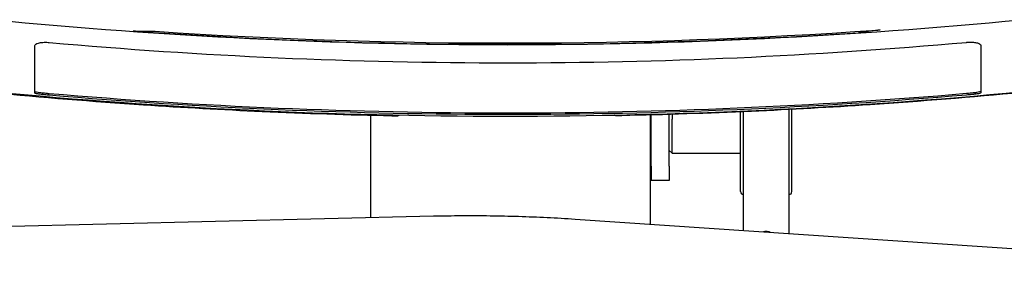
# Model space of a CAD drawing. Units: millimetres. Extents: x 176 to 1113, y -57 to 1535.
# Drawn here: x 476 to 821, y 1217 to 1303 of the extents above; entities that cross this region are included whole.
import ezdxf

# ---------------------------------------------------------------- set-up
doc = ezdxf.new("R2010")
doc.units = ezdxf.units.MM
doc.layers.add('PV-93B', color=7, linetype='Continuous')

# ---------------------------------------------------------------- blocks, each defined once
blk = doc.blocks.new('*U2')
at = {"layer": 'PV-93B'}
for p, q in [((4564.59, 1193.35), (4564.59, 1229.25)), ((4573.78, 1229.04), (4573.78, 1229.04)), ((4650.65, 1229.04), (4650.65, 1229.04)), ((4662.59, 1191), (4662.59, 1229.32)), ((4662.79, 1211.36), (4662.79, 1229.32)), ((4669.14, 1211.36), (4669.14, 1229.5)), ((4670.14, 1229.53), (4670.14, 1227.91)), ((4694.14, 1202.41), (4694.14, 1230.41)), ((4695.14, 1188.8), (4695.14, 1230.46)), ((4711.14, 1187.72), (4711.14, 1231.22)), ((4712.14, 1202.41), (4712.14, 1231.27)), ((4670.14, 1215.91), (4670.14, 1227.91)), ((4662.59, 1218.59), (4662.79, 1218.59)), ((4669.14, 1216.91), (4670.14, 1215.91)), ((4670.14, 1215.91), (4694.14, 1215.91)), ((4662.79, 1212.24), (4662.59, 1212.24)), ((4662.79, 1211.36), (4662.79, 1206.36)), ((4669.14, 1211.36), (4669.14, 1206.36)), ((4669.14, 1206.36), (4662.79, 1206.36)), ((4356.37, 1188.35), (4586.54, 1193.87)), ((4636.14, 1192.79), (4865.86, 1177.25))]:
    blk.add_line(p, q, dxfattribs=at)
for centre, radius, start, end in [((4612.33, 3108.95), 1854.95, 264.42566, 275.57434), ((4695.14, 1202.41), 1, 180, 270), ((4711.14, 1202.41), 1, 270, 0), ((4702.98, 1184.98), 3.43, 87.4327, 103.0164), ((4703.29, 1184.98), 3.43, 68.0885, 92.5673)]:
    blk.add_arc(centre, radius, start, end, dxfattribs=at)
for centre, major_axis, ratio, start_param, end_param in [((4491.3, 3108.95), (-1854.16, 0), 0.997867, 1.565422, 1.568985), ((4612.33, 3108.95), (0, -1854.83), 1, -0.070161, 0.066461), ((4612.33, 3108.95), (0, -1854.36), 1, -0.066604, 0.070057), ((4650.63, 1230.04), (0.02, -1), 0.000007, 0, 0.000029)]:
    blk.add_ellipse(centre, major_axis=major_axis, ratio=ratio, start_param=start_param, end_param=end_param, dxfattribs=at)
at = {"layer": 'PV-93B', "extrusion": (0, 0, -1)}
for centre, major_axis, ratio, start_param, end_param in [((4490.21, 3108.95), (-1870.89, 0), 0.997867, -1.706381, -1.702814), ((4573.8, 1230.04), (-0.02, -1), 0.000007, 0, 0.000029)]:
    blk.add_ellipse(centre, major_axis=major_axis, ratio=ratio, start_param=start_param, end_param=end_param, dxfattribs=at)
at = {"layer": 'PV-93B'}
for points, knots in [([(4482.3, 1258.68), (4482.3, 1258.68), (4482.3, 1258.68), (4482.17, 1258.69), (4482.04, 1258.7), (4481.79, 1258.72), (4481.68, 1258.73), (4481.5, 1258.75), (4481.43, 1258.75), (4481.33, 1258.76), (4481.3, 1258.77), (4481.3, 1258.77), (4481.3, 1258.77), (4481.31, 1258.77), (4481.34, 1258.77)], [-0.1510501, -0.1510501, -0.1510501, -0.1510501, -0.1509281, -0.1509281, -0.1131707, -0.1131707, -0.0754132, -0.0754132, -0.0377066, -0.0377066, 0, 0, 0, 0.0251608, 0.0251608, 0.0251608, 0.0251608]), ([(4487.94, 1258.75), (4487.95, 1258.75), (4487.97, 1258.75), (4488.04, 1258.75), (4488.11, 1258.74), (4488.29, 1258.74), (4488.4, 1258.73), (4488.65, 1258.71), (4488.78, 1258.71), (4488.91, 1258.7)], [0.0251666, 0.0251666, 0.0251666, 0.0251666, 0.0376573, 0.0376573, 0.0753145, 0.0753145, 0.1130586, 0.1130586, 0.1506733, 0.1506733, 0.1506733, 0.1506733]), ([(4736.48, 1258.29), (4736.47, 1258.29), (4736.46, 1258.29), (4736.39, 1258.28), (4736.31, 1258.27), (4736.13, 1258.26), (4736.02, 1258.25), (4735.78, 1258.23), (4735.64, 1258.22), (4735.52, 1258.21), (4735.52, 1258.21), (4735.51, 1258.21)], [0.3270998, 0.3270998, 0.3270998, 0.3270998, 0.3394073, 0.3394073, 0.3771112, 0.3771112, 0.4148603, 0.4148603, 0.4526095, 0.4526095, 0.4527263, 0.4527263, 0.4527263, 0.4527263]), ([(4742.13, 1259.13), (4742.26, 1259.14), (4742.39, 1259.15), (4742.64, 1259.17), (4742.75, 1259.17), (4742.93, 1259.18), (4743, 1259.19), (4743.11, 1259.19), (4743.13, 1259.19), (4743.13, 1259.19), (4743.12, 1259.18), (4743.1, 1259.18)], [0.151032, 0.151032, 0.151032, 0.151032, 0.1886754, 0.1886754, 0.2264282, 0.2264282, 0.2640844, 0.2640844, 0.3017405, 0.3017405, 0.3271434, 0.3271434, 0.3271434, 0.3271434]), ([(4446.77, 1253.66), (4446.77, 1253.86), (4446.9, 1254.05), (4447.36, 1254.36), (4447.66, 1254.48), (4448.47, 1254.69), (4448.99, 1254.77), (4449.9, 1254.83), (4450.25, 1254.84), (4450.87, 1254.83), (4451.13, 1254.82), (4451.52, 1254.8), (4451.64, 1254.79), (4451.77, 1254.78)], [-1.3210577, -1.3210577, -1.3210577, -1.3210577, -1.119253, -1.119253, -0.9432009, -0.9432009, -0.748652, -0.748652, -0.6376084, -0.6376084, -0.5583511, -0.5583511, -0.5198359, -0.5198359, -0.5198359, -0.5198359]), ([(4773.35, 1254.82), (4773.44, 1254.82), (4773.53, 1254.83), (4773.88, 1254.86), (4774.13, 1254.87), (4774.72, 1254.88), (4775.05, 1254.88), (4775.92, 1254.83), (4776.43, 1254.77), (4777.32, 1254.57), (4777.69, 1254.44), (4778.21, 1254.11), (4778.35, 1253.91), (4778.35, 1253.7)], [-0.8017572, -0.8017572, -0.8017572, -0.8017572, -0.7738357, -0.7738357, -0.6971962, -0.6971962, -0.5940309, -0.5940309, -0.4092585, -0.4092585, -0.2118998, -0.2118998, -0.000006, -0.000006, -0.000006, -0.000006]), ([(4431.67, 1237.21), (4449.29, 1235.54), (4467.05, 1234.1), (4484.9, 1232.9), (4498.69, 1231.98), (4512.54, 1231.21), (4526.42, 1230.58), (4541.54, 1229.9), (4556.71, 1229.4), (4571.89, 1229.08)], [-14.401599, -14.401599, -14.401599, -14.401599, -8.985664, -8.985664, -8.985664, -4.799673, -4.799673, -4.799673, -0.241842, -0.241842, -0.241842, -0.241842]), ([(4431.77, 1237.52), (4491.58, 1231.81), (4551.59, 1228.93), (4672.19, 1228.89), (4732.64, 1231.76), (4792.89, 1237.52)], [0.385929, 0.385929, 0.385929, 0.385929, 18.410492, 18.410492, 36.568055, 36.568055, 36.568055, 36.568055]), ([(4451.77, 1236.77), (4451.58, 1236.79), (4451.39, 1236.81), (4450.84, 1236.86), (4450.5, 1236.89), (4449.56, 1236.99), (4448.99, 1237.06), (4448.06, 1237.19), (4447.69, 1237.25), (4447.11, 1237.36), (4446.91, 1237.42), (4446.79, 1237.49), (4446.77, 1237.5), (4446.77, 1237.52)], [1.7610275, 1.7610275, 1.7610275, 1.7610275, 1.8191554, 1.8191554, 1.9252314, 1.9252314, 2.1192985, 2.1192985, 2.2954479, 2.2954479, 2.4816862, 2.4816862, 2.5517524, 2.5517524, 2.5517524, 2.5517524]), ([(4451.77, 1236.27), (4451.53, 1236.29), (4451.29, 1236.31), (4450.75, 1236.36), (4450.45, 1236.39), (4449.58, 1236.48), (4449.05, 1236.55), (4448.09, 1236.68), (4447.69, 1236.74), (4447.07, 1236.87), (4446.87, 1236.93), (4446.78, 1236.99), (4446.77, 1237), (4446.77, 1237.02)], [-2.239067, -2.239067, -2.239067, -2.239067, -2.1657881, -2.1657881, -2.0745758, -2.0745758, -1.8901081, -1.8901081, -1.7016087, -1.7016087, -1.5019199, -1.5019199, -1.4483809, -1.4483809, -1.4483809, -1.4483809]), ([(4792.76, 1237.21), (4775.14, 1235.54), (4757.38, 1234.1), (4739.54, 1232.9), (4725.74, 1231.98), (4711.9, 1231.21), (4698.01, 1230.58), (4682.89, 1229.9), (4667.73, 1229.4), (4652.55, 1229.08)], [-14.401599, -14.401599, -14.401599, -14.401599, -8.985664, -8.985664, -8.985664, -4.799673, -4.799673, -4.799673, -0.241842, -0.241842, -0.241842, -0.241842]), ([(4778.35, 1237.56), (4778.35, 1237.51), (4778.22, 1237.46), (4777.71, 1237.34), (4777.34, 1237.27), (4776.41, 1237.13), (4775.85, 1237.06), (4774.88, 1236.96), (4774.5, 1236.92), (4773.86, 1236.86), (4773.61, 1236.83), (4773.35, 1236.81)], [1.7052175, 1.7052175, 1.7052175, 1.7052175, 1.9032463, 1.9032463, 2.1019194, 2.1019194, 2.3012373, 2.3012373, 2.4185562, 2.4185562, 2.4961474, 2.4961474, 2.4961474, 2.4961474]), ([(4778.35, 1237.06), (4778.35, 1237.05), (4778.35, 1237.05), (4778.33, 1237), (4778.19, 1236.95), (4777.71, 1236.83), (4777.38, 1236.78), (4776.51, 1236.64), (4775.96, 1236.57), (4774.98, 1236.46), (4774.59, 1236.42), (4773.91, 1236.36), (4773.63, 1236.33), (4773.35, 1236.31)], [-0.7908376, -0.7908376, -0.7908376, -0.7908376, -0.7770443, -0.7770443, -0.5877558, -0.5877558, -0.4086685, -0.4086685, -0.2068214, -0.2068214, -0.0847698, -0.0847698, -0.0000107, -0.0000107, -0.0000107, -0.0000107]), ([(4571.89, 1229.08), (4572, 1229.08), (4572.11, 1229.07), (4572.35, 1229.07), (4572.47, 1229.07), (4572.68, 1229.06), (4572.76, 1229.06), (4572.88, 1229.06), (4572.92, 1229.06), (4573.02, 1229.06), (4573.08, 1229.05), (4573.24, 1229.05), (4573.35, 1229.05), (4573.56, 1229.04), (4573.67, 1229.04), (4573.78, 1229.04)], [-84.465203, -84.465203, -84.465203, -84.465203, -69.683792, -69.683792, -52.790752, -52.790752, -42.232602, -42.232602, -36.953526, -36.953526, -28.507006, -28.507006, -14.992574, -14.992574, 0, 0, 0, 0]), ([(4573.78, 1229.04), (4573.85, 1229.04), (4573.92, 1229.04), (4574.05, 1229.07), (4574.11, 1229.09), (4574.22, 1229.13), (4574.27, 1229.15), (4574.35, 1229.2), (4574.39, 1229.23), (4574.44, 1229.27), (4574.45, 1229.28), (4574.46, 1229.29)], [-7.97202627, -7.97202627, -7.97202627, -7.97202627, -7.95285312, -7.95285312, -7.93367997, -7.93367997, -7.91450681, -7.91450681, -7.89533366, -7.89533366, -7.88722846, -7.88722846, -7.88722846, -7.88722846]), ([(4650.65, 1229.04), (4650.58, 1229.04), (4650.52, 1229.04), (4650.39, 1229.07), (4650.33, 1229.09), (4650.22, 1229.13), (4650.17, 1229.15), (4650.08, 1229.2), (4650.04, 1229.23), (4650, 1229.27), (4649.99, 1229.28), (4649.98, 1229.28)], [-7.97202627, -7.97202627, -7.97202627, -7.97202627, -7.95285312, -7.95285312, -7.93367998, -7.93367998, -7.91450683, -7.91450683, -7.89533368, -7.89533368, -7.88832126, -7.88832126, -7.88832126, -7.88832126]), ([(4652.55, 1229.08), (4652.44, 1229.08), (4652.33, 1229.07), (4652.09, 1229.07), (4651.96, 1229.07), (4651.76, 1229.06), (4651.68, 1229.06), (4651.56, 1229.06), (4651.52, 1229.06), (4651.42, 1229.06), (4651.36, 1229.05), (4651.19, 1229.05), (4651.09, 1229.05), (4650.88, 1229.04), (4650.77, 1229.04), (4650.65, 1229.04)], [-84.465203, -84.465203, -84.465203, -84.465203, -69.683792, -69.683792, -52.790752, -52.790752, -42.232602, -42.232602, -36.953526, -36.953526, -28.507006, -28.507006, -14.992574, -14.992574, 0, 0, 0, 0]), ([(4586.54, 1193.87), (4589.78, 1193.95), (4593.07, 1194), (4599.68, 1194.03), (4603.01, 1194.02), (4609.68, 1193.93), (4613.03, 1193.86), (4619.7, 1193.66), (4623.03, 1193.52), (4629.63, 1193.2), (4632.91, 1193.01), (4636.14, 1192.79)], [4.4545562, 4.4545562, 4.4545562, 4.4545562, 4.5576893, 4.5576893, 4.6608224, 4.6608224, 4.7639555, 4.7639555, 4.8670887, 4.8670887, 4.9702218, 4.9702218, 4.9702218, 4.9702218])]:
    blk.add_open_spline(points, degree=3, knots=knots, dxfattribs=at)
for points in [[(4446.77, 1237.02), (4446.77, 1239.12), (4446.77, 1244.71), (4446.77, 1253.66)], [(4451.77, 1254.78), (4558.74, 1245.25), (4666.38, 1245.26), (4773.35, 1254.82)], [(4778.35, 1253.7), (4778.35, 1244.75), (4778.35, 1239.17), (4778.35, 1237.06)], [(4773.35, 1236.81), (4666.29, 1227.69), (4558.83, 1227.67), (4451.77, 1236.77)], [(4773.35, 1236.31), (4666.29, 1227.19), (4558.83, 1227.17), (4451.77, 1236.27)]]:
    blk.add_open_spline(points, degree=3, dxfattribs=at)

msp = doc.modelspace()

# ---------------------------------------------------------------- block references
at = {"layer": 'PV-93B'}
msp.add_blockref('*U2', (-3965.47, 40.07), dxfattribs=at)

doc.saveas('drawing.dxf')
